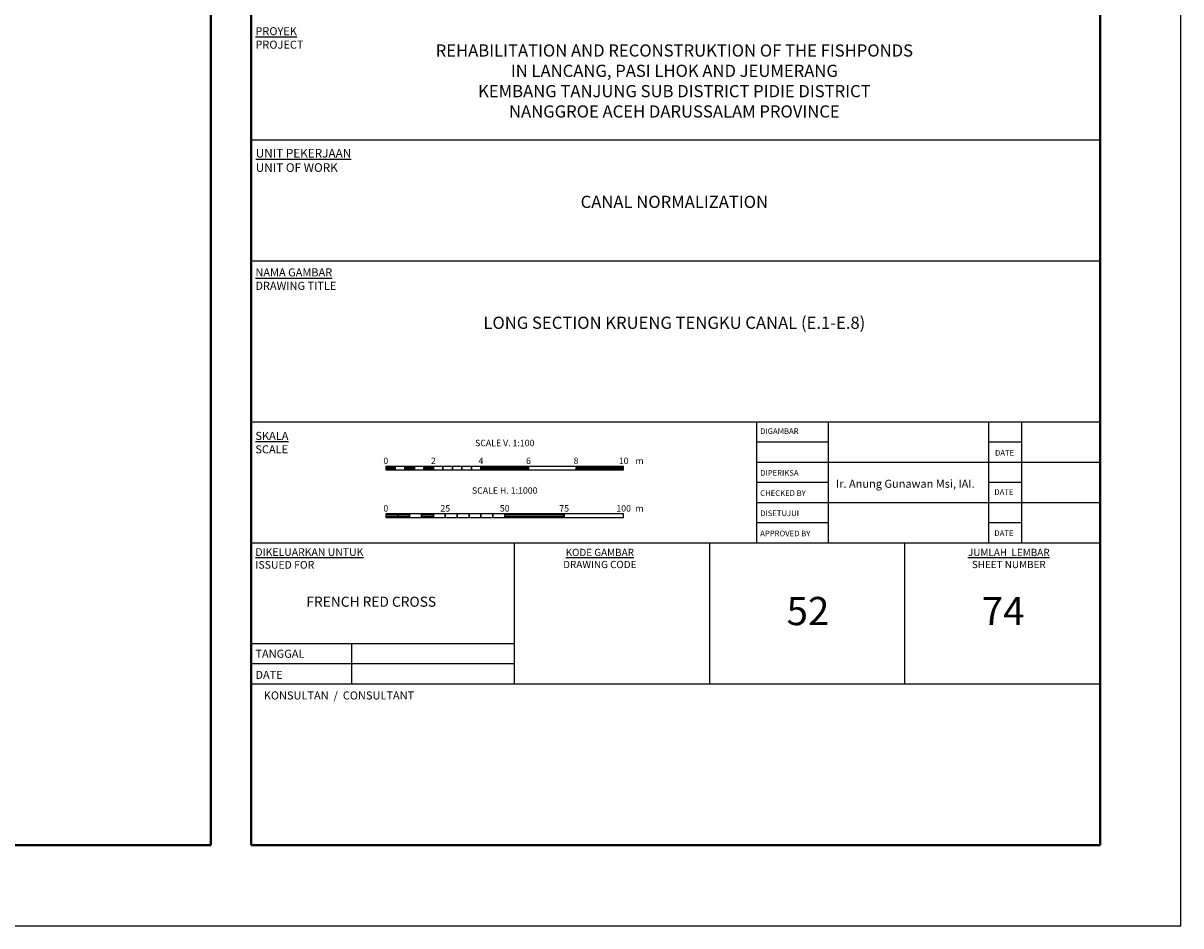
# Model space of a CAD drawing. Units: inches. Extents: x -394 to 7752, y 2694 to 8634.
# Drawn here: x 4880 to 7752, y 2694 to 4934 of the extents above; entities that cross this region are included whole.
import ezdxf
from ezdxf.enums import TextEntityAlignment as Align

# ---------------------------------------------------------------- set-up
doc = ezdxf.new("R2010")
doc.units = ezdxf.units.IN
doc.header["$MEASUREMENT"] = 0
for name, color, linetype in [('as', 7, 'Continuous'), ('Bing', 7, 'Continuous'), ('Grid', 7, 'Continuous')]:
    doc.layers.add(name, color=color, linetype=linetype)
doc.styles.get("Standard").update_dxf_attribs({"font": 'simplex.shx'})
pattern_1 = [(0, (-10, -248), (0, 0.635), [])]
pattern_2 = [(0, (-10, -268), (0, 0.635), [])]

# ---------------------------------------------------------------- blocks, each defined once
blk = doc.blocks.new('h1000')
at = {"linetype": 'Continuous'}
h = blk.add_hatch(dxfattribs=at)
h.set_pattern_fill('LINE', color=1, scale=0.2, style=0)
h.set_pattern_definition(pattern_1)
h.paths.add_polyline_path([(0, 0), (5, 0), (5, 1.5), (0, 1.5)])
h = blk.add_hatch(dxfattribs=at)
h.set_pattern_fill('LINE', color=1, scale=0.2, style=0)
h.set_pattern_definition(pattern_1)
h.paths.add_polyline_path([(5, 0), (10, 0), (10, 1.5), (5, 1.5)])
h = blk.add_hatch(dxfattribs=at)
h.set_pattern_fill('LINE', color=1, scale=0.2, style=0)
h.set_pattern_definition(pattern_1)
h.paths.add_polyline_path([(15, 0), (20, 0), (20, 1.5), (15, 1.5)])
h = blk.add_hatch(dxfattribs=at)
h.set_pattern_fill('LINE', color=1, scale=0.2, style=0)
h.set_pattern_definition(pattern_1)
h.paths.add_polyline_path([(50, 0), (75, 0), (75, 1.5), (50, 1.5)])
at = {"color": 2, "linetype": 'Continuous'}
for points in [[(0, 0), (5, 0), (5, 1.5), (0, 1.5)], [(5, 0), (10, 0), (10, 1.5), (5, 1.5)], [(10, 0), (15, 0), (15, 1.5), (10, 1.5)], [(15, 0), (20, 0), (20, 1.5), (15, 1.5)], [(20, 0), (25, 0), (25, 1.5), (20, 1.5)], [(25, 0), (30, 0), (30, 1.5), (25, 1.5)], [(30, 0), (35, 0), (35, 1.5), (30, 1.5)], [(35, 0), (40, 0), (40, 1.5), (35, 1.5)], [(40, 0), (45, 0), (45, 1.5), (40, 1.5)], [(45, 0), (50, 0), (50, 1.5), (45, 1.5)], [(50, 0), (75, 0), (75, 1.5), (50, 1.5)], [(75, 0), (100, 0), (100, 1.5), (75, 1.5)]]:
    blk.add_lwpolyline(points, close=True, dxfattribs=at)
at = {"color": 3, "linetype": 'Continuous'}
blk.add_text('SCALE H. 1:1000', height=2.7, dxfattribs=at).set_placement((50, 10), align=Align.CENTER)
at = {"color": 2, "linetype": 'Continuous'}
for s, p in [('0', (0, 2.5)), ('25', (25, 2.5)), ('50', (50, 2.5)), ('75', (75, 2.5)), ('100', (100, 2.5))]:
    blk.add_text(s, height=2.7, dxfattribs=at).set_placement(p, align=Align.CENTER)
blk.add_text('m', height=2.7, dxfattribs=at).set_placement((105, 2.5))
blk = doc.blocks.new('v100h1000')
at = {"linetype": 'Continuous'}
h = blk.add_hatch(dxfattribs=at)
h.set_pattern_fill('LINE', color=1, scale=0.2, style=0)
h.set_pattern_definition(pattern_2)
h.paths.add_polyline_path([(0, 0), (4, 0), (4, 1.5), (0, 1.5)])
h = blk.add_hatch(dxfattribs=at)
h.set_pattern_fill('LINE', color=1, scale=0.2, style=0)
h.set_pattern_definition(pattern_2)
h.paths.add_polyline_path([(8, 0), (12, 0), (12, 1.5), (8, 1.5)])
h = blk.add_hatch(dxfattribs=at)
h.set_pattern_fill('LINE', color=1, scale=0.2, style=0)
h.set_pattern_definition(pattern_2)
h.paths.add_polyline_path([(16, 0), (20, 0), (20, 1.5), (16, 1.5)])
h = blk.add_hatch(dxfattribs=at)
h.set_pattern_fill('LINE', color=1, scale=0.2, style=0)
h.set_pattern_definition(pattern_2)
h.paths.add_polyline_path([(40, 0), (60, 0), (60, 1.5), (40, 1.5)])
h = blk.add_hatch(dxfattribs=at)
h.set_pattern_fill('LINE', color=1, scale=0.2, style=0)
h.set_pattern_definition(pattern_2)
h.paths.add_polyline_path([(80, 0), (100, 0), (100, 1.5), (80, 1.5)])
at = {"color": 2, "linetype": 'Continuous'}
for points in [[(0, 0), (4, 0), (4, 1.5), (0, 1.5)], [(4, 0), (8, 0), (8, 1.5), (4, 1.5)], [(8, 0), (12, 0), (12, 1.5), (8, 1.5)], [(12, 0), (16, 0), (16, 1.5), (12, 1.5)], [(16, 0), (20, 0), (20, 1.5), (16, 1.5)], [(20, 0), (24, 0), (24, 1.5), (20, 1.5)], [(24, 0), (28, 0), (28, 1.5), (24, 1.5)], [(28, 0), (32, 0), (32, 1.5), (28, 1.5)], [(32, 0), (36, 0), (36, 1.5), (32, 1.5)], [(36, 0), (40, 0), (40, 1.5), (36, 1.5)], [(40, 0), (60, 0), (60, 1.5), (40, 1.5)], [(60, 0), (80, 0), (80, 1.5), (60, 1.5)], [(80, 0), (100, 0), (100, 1.5), (80, 1.5)]]:
    blk.add_lwpolyline(points, close=True, dxfattribs=at)
at = {"color": 3, "linetype": 'Continuous'}
blk.add_text('SCALE V. 1:100', height=2.7, dxfattribs=at).set_placement((50, 10), align=Align.CENTER)
at = {"color": 2, "linetype": 'Continuous'}
for s, p in [('0', (0, 2.5)), ('2', (20, 2.5)), ('4', (40, 2.5)), ('6', (60, 2.5)), ('8', (80, 2.5)), ('10', (100, 2.5))]:
    blk.add_text(s, height=2.7, dxfattribs=at).set_placement(p, align=Align.CENTER)
blk.add_text('m', height=2.7, dxfattribs=at).set_placement((105, 2.5))

msp = doc.modelspace()

# ---------------------------------------------------------------- linework, layer by layer
at = {"linetype": 'ByBlock', "lineweight": 40}
for p, q in [((5345.7, 8433.8), (5345.7, 2893.8)), ((5445.7, 8433.8), (5445.7, 2893.8)), ((-194.3, 2893.8), (5345.7, 2893.8)), ((5445.7, 2893.8), (7552.2, 2893.8))]:
    msp.add_line(p, q, dxfattribs=at)
at = {"linetype": 'ByBlock'}
msp.add_lwpolyline([(7752.2, 8633.8), (-394.3, 8633.8), (-394.3, 2694.3, 0.414214), (-393.8, 2693.8), (7752.2, 2693.8)], format="xyb", dxfattribs=at)
at = {"layer": 'Bing', "linetype": 'ByBlock'}
for p, q in [((7752.2, 2693.8), (7752.2, 8633.8)), ((7552.2, 4643.8), (5445.7, 4643.8)), ((7552.2, 4343.8), (5445.7, 4343.8)), ((7552.2, 3943.8), (5445.7, 3943.8)), ((6700, 3643.8), (6700, 3943.8)), ((6878.4, 3643.8), (6878.4, 3943.8)), ((7275.6, 3643.8), (7275.6, 3943.8)), ((7357.8, 3643.8), (7357.8, 3943.8)), ((6878.4, 3893.8), (6700, 3893.8)), ((7357.8, 3893.8), (7275.6, 3893.8)), ((7552.2, 3843.8), (6700, 3843.8)), ((6878.4, 3793.8), (6700, 3793.8)), ((7357.8, 3793.8), (7275.6, 3793.8)), ((7552.2, 3743.8), (6700, 3743.8)), ((6878.4, 3693.8), (6700, 3693.8)), ((7357.8, 3693.8), (7275.6, 3693.8)), ((7552.2, 3643.8), (5445.7, 3643.8)), ((6099, 3293.8), (6099, 3643.8)), ((6583.3, 3293.8), (6583.3, 3643.8)), ((7067.7, 3293.8), (7067.7, 3643.8)), ((6099, 3393.8), (5445.7, 3393.8)), ((5695.7, 3293.8), (5695.7, 3393.8)), ((6099, 3343.8), (5445.7, 3343.8)), ((7552.2, 3293.8), (5445.7, 3293.8))]:
    msp.add_line(p, q, dxfattribs=at)
at = {"layer": 'Bing', "linetype": 'ByBlock', "lineweight": 40}
msp.add_line((7552.2, 2893.8), (7552.2, 8433.8), dxfattribs=at)

# ---------------------------------------------------------------- block references
at = {"xscale": 5.899999999999999, "yscale": 5.899999999999999, "zscale": 5.899999999999999}
for name, p in [('v100h1000', (5779.9, 3825.2)), ('h1000', (5779.9, 3707.2))]:
    msp.add_blockref(name, p, dxfattribs=at)

# ---------------------------------------------------------------- texts
at = {"layer": 'as', "color": 7, "insert": (5457.2, 4593.5), "char_height": 21.384, "width": 672.227, "attachment_point": 4}
msp.add_mtext('{\\fRomantic|b0|i0|c2|p2;\\LUNIT PEKERJAAN\\P\\lUNIT OF WORK}', dxfattribs=at)
at = {"layer": 'Bing', "linetype": 'ByBlock'}
for s, insert, char_height, width, attachment_point in [('{\\fRomantic|b0|i0|c2|p2;\\LPROYEK\\P\\lPROJECT}', (5456.4, 4897.4), 20, 628.72, 4), ('{\\fRomantic|b0|i0|c2|p2;\\LNAMA GAMBAR\\P\\lDRAWING TITLE}', (5456.4, 4298.9), 20, 628.72, 4), ('{\\fRomantic|b0|i0|c2|p2;\\LSKALA\\P\\lSCALE}', (5456.4, 3893.1), 20, 154.33, 4), ('{\\fRomantic|b0|i0|c2|p2;DIGAMBAR}', (6708.6, 3921.5), 14, 91.22, 4), ('{\\fRomantic|b0|i0|c2|p2;DATE}', (7291.2, 3867.5), 14, 44.44, 4), ('{\\fRomantic|b0|i0|c2|p2;DIPERIKSA}', (6708.6, 3818), 14, 91.22, 4), ('{\\fRomantic|b0|i0|c2|p2;Ir. Anung Gunawan Msi, IAI.}', (6896.7, 3791), 20, 591.089, 4), ('{\\fRomantic|b0|i0|c2|p2;CHECKED BY}', (6708.6, 3767.8), 14, 223.925, 4), ('{\\fRomantic|b0|i0|c2|p2;DATE}', (7289.6, 3770.5), 14, 44.44, 4), ('{\\fRomantic|b0|i0|c2|p2;DISETUJUI}', (6708.6, 3717.7), 14, 91.22, 4), ('{\\fRomantic|b0|i0|c2|p2;APPROVED BY}', (6708.6, 3667.6), 14, 290.279, 4), ('{\\fRomantic|b0|i0|c2|p2;DATE}', (7289.6, 3668.6), 14, 44.44, 4), ('{\\fRomantic|b0|i0|c2|p2;\\LDIKELUARKAN UNTUK\\l \\PISSUED FOR}', (5456.4, 3605.6), 19, 421.43, 4), ('{\\fRomantic|b0|i0|c2|p2;\\LKODE GAMBAR\\P\\lDRAWING CODE}', (6310.8, 3605.6), 18, 220.8, 5), ('{\\fRomantic|b0|i0|c2|p2;\\LJUMLAH  LEMBAR\\P\\lSHEET NUMBER}', (7325.3, 3605.6), 18, 369.727, 5), ('{\\fBook Antiqua|b0|i0|c0|p18;FRENCH RED CROSS}', (5582.9, 3498.2), 25, 421.43, 4), ('{\\fBook Antiqua|b0|i0|c0|p18;52}', (6774.1, 3475.1), 70, 95.477, 4), ('{\\fBook Antiqua|b0|i0|c0|p18;74}', (7258.4, 3475.1), 70, 100.608, 4), ('{\\fRomantic|b0|i0|c2|p2;TANGGAL}', (5456.4, 3369.1), 20, 421.43, 4), ('{\\fRomantic|b0|i0|c2|p2;DATE}', (5456.4, 3316.6), 20, 91.216, 4), ('{\\fRomantic|b0|i0|c2|p2;KONSULTAN  /  CONSULTANT}', (5663.7, 3255.6), 20, 489.314, 8)]:
    msp.add_mtext(s, dxfattribs=dict(at, insert=insert, char_height=char_height, width=width, attachment_point=attachment_point))
at = {"layer": 'Grid', "color": 0, "char_height": 30.253, "width": 2062.933, "attachment_point": 5}
for s, insert in [('{\\fTimes New Roman|b0|i0|c0|p18;REHABILITATION AND RECONSTRUKTION OF THE FISHPONDS \\PIN LANCANG, PASI LHOK AND JEUMERANG \\PKEMBANG TANJUNG SUB DISTRICT PIDIE DISTRICT\\PNANGGROE ACEH DARUSSALAM PROVINCE}', (6495.7, 4790.6)), ('{\\fTimes New Roman|b0|i0|c0|p18;CANAL NORMALIZATION }', (6495.7, 4490.6)), ('{\\fMS Sans Serif|b0|i0|c0|p0;LONG SECTION KRUENG TENGKU CANAL (E.1-E.8)}', (6495.7, 4190.6))]:
    msp.add_mtext(s, dxfattribs=dict(at, insert=insert))

doc.saveas('drawing.dxf')
